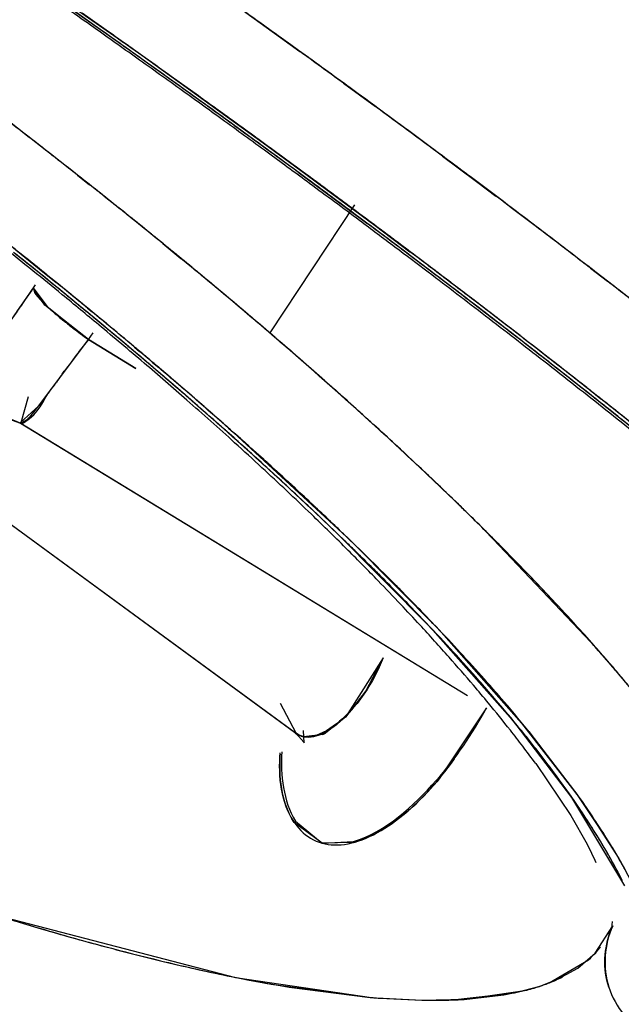
# Model space of a CAD drawing. Units: inches. Extents: x 0 to 22, y 0 to 17.
# Drawn here: x 16.2 to 16.2, y 12.1 to 12.1 of the extents above; entities that cross this region are included whole.
import ezdxf

# ---------------------------------------------------------------- set-up
doc = ezdxf.new("R2010")
doc.units = ezdxf.units.IN
doc.header["$LTSCALE"] = 1.21
doc.header["$MEASUREMENT"] = 0
doc.layers.get('0').update_dxf_attribs({"linetype": 'CONTINUOUS'})
doc.layers.add('07_ALL_FEATURES', color=7, linetype='CONTINUOUS')

msp = doc.modelspace()

# ---------------------------------------------------------------- linework, layer by layer
at = {"color": 7, "linetype": 'Continuous'}
for p, q in [((16.232928803, 12.1201720089), (16.2318096047, 12.1209623535)), ((16.2351415401, 12.1185917653), (16.2340394482, 12.1193818128)), ((16.2379998848, 12.1164072274), (16.2389914517, 12.1156749905)), ((16.2389914517, 12.1156749905), (16.2399717727, 12.1149455194)), ((16.2396156349, 12.1154741839), (16.2371861138, 12.1117992823)), ((16.2304092088, 12.1130865247), (16.2288514884, 12.1108473475)), ((16.2304092088, 12.1130865246), (16.230808307, 12.1125542506)), ((16.2307412215, 12.1125897191), (16.2304092088, 12.1130865247)), ((16.2319910469, 12.1116073299), (16.2307412215, 12.1125897191)), ((16.230808307, 12.1125542506), (16.2319910469, 12.1116073299)), ((16.2305724632, 12.1097032022), (16.2319910469, 12.1116073299)), ((16.2309091312, 12.11016926), (16.2319910469, 12.1116073299)), ((16.2333472858, 12.1107807829), (16.2319910469, 12.1116073299)), ((16.2302634783, 12.1099693713), (16.230052583, 12.1092216497)), ((16.230039631, 12.1092323155), (16.2305724632, 12.1097032022)), ((16.2404414196, 12.1024824912), (16.2394236892, 12.100887963)), ((16.2379465603, 12.1003206862), (16.2374917552, 12.1011712661)), ((16.2433974919, 12.101047742), (16.2420473229, 12.099019129)), ((16.2460051478, 12.0985597305), (16.2443476869, 12.1006966978)), ((16.2459340664, 12.0986629897), (16.2446838572, 12.1002935116)), ((16.2445256848, 12.1002363809), (16.2457045779, 12.0986812765)), ((16.2468697755, 12.0972681742), (16.2460051478, 12.0985597305)), ((16.2386881092, 12.0971687956), (16.2378924708, 12.097760498)), ((16.2379236321, 12.0978047506), (16.2386886088, 12.0971697005)), ((16.2395823026, 12.0971879151), (16.2386881092, 12.0971687956)), ((16.2386886088, 12.0971697005), (16.2395876, 12.0972138136)), ((16.246518611, 12.0940156378), (16.2470189043, 12.0947959782)), ((16.2460197227, 12.0935910829), (16.246518611, 12.0940156378)), ((16.2453485425, 12.0932274606), (16.2460197227, 12.0935910829)), ((16.2449305501, 12.0930699836), (16.2453485425, 12.0932274606)), ((16.2449406922, 12.0930733374), (16.2455749754, 12.093332003)), ((16.2372272707, 12.0931319409), (16.2400696738, 12.0927491428)), ((16.2377403743, 12.0930451223), (16.2400690997, 12.0927491923)), ((16.2438988564, 12.0928196296), (16.2445361842, 12.0929546021)), ((16.2442007953, 12.0928766053), (16.2449406922, 12.0930733374)), ((16.2400690997, 12.0927491923), (16.24156069, 12.0926688263)), ((16.242427866, 12.0926763298), (16.2442007953, 12.0928766053)), ((16.2427644364, 12.0926927573), (16.2438988564, 12.0928196296))]:
    msp.add_line(p, q, dxfattribs=at)
at = {"color": 6, "linetype": 'Continuous'}
for p, q in [((16.2291335955, 12.1095311798), (16.2300481987, 12.1092141532)), ((16.2300538816, 12.1092087897), (16.2428532146, 12.1014083572)), ((16.2379122251, 12.1003321276), (16.2263029872, 12.1088321811)), ((16.2379432514, 12.100312876), (16.2381635944, 12.100061165)), ((16.2381700551, 12.1000461258), (16.2381558765, 12.1003994468)), ((16.2381635944, 12.100061165), (16.2381700551, 12.1000461258)), ((16.2448143389, 12.0994496971), (16.2458185167, 12.0979666433)), ((16.2458185167, 12.0979666433), (16.246286577, 12.0971402506)), ((16.2470030634, 12.0949236298), (16.246982464, 12.0947300907))]:
    msp.add_line(p, q, dxfattribs=at)
for centre, radius, start, end in [((16.0063097509, 11.8012053415), 0.3911320246, 54.73333624390001, 54.99571120060001), ((16.010958149, 11.8077797622), 0.3830802787, 54.5071181064, 54.73323722649999), ((16.015665876, 11.8143803903), 0.3749728139, 54.2603318334, 54.5072153779), ((16.0206315812, 11.8212810987), 0.3664711668, 54.02635626439999, 54.2603058234), ((16.0258611733, 11.8284847469), 0.3575694153, 53.7699447215, 54.02647251609999), ((16.0312028346, 11.8357760387), 0.3485308158, 53.5382284003, 53.7698607388), ((16.0371673833, 11.843844255), 0.3384972745000001, 53.2368652209, 53.5385972276), ((16.0431038467, 11.8517939838), 0.3285755921, 53.0155224035, 53.2364852773), ((16.1212511858, 11.9785223045), 0.1736470053, 51.05809680580001, 51.43820234310001), ((16.0481082051, 11.8584389405), 0.3202569953, 52.8010765946, 53.0155004357), ((16.1270509076, 11.9856994148), 0.164419455, 50.678306101, 51.05805678600001), ((16.0550361175, 11.8675570445), 0.3088055431, 52.41804267080001, 52.80213547060001), ((16.1334366394, 11.9934898029), 0.1543463371, 50.1759367209, 50.6795828047), ((16.0642584078, 11.8795377805), 0.293686394, 52.00714260539999, 52.4183349293), ((16.1414435316, 12.0030819673), 0.1418515423, 49.49188240439999, 50.1784725721), ((16.0717618596, 11.8891537399), 0.2814893276, 51.767427104, 52.005950951), ((16.15013331, 12.0132516871), 0.1284748667, 48.76916569959999, 49.49239950840001), ((16.0773129066, 11.8961996094), 0.272519467, 51.5362917934, 51.76742801560001), ((16.1591939556, 12.0235797098), 0.1147357512, 47.8553134371, 48.7726669225), ((16.0829419153, 11.9032851283), 0.2634701401, 51.29627158100001, 51.5363354588), ((16.166669268, 12.0318554517), 0.1035837075, 47.26224531739999, 47.8495197788), ((16.1745138612, 12.0403168611), 0.0920453943, 46.06342515619999, 47.2742692368), ((16.1812119144, 12.0472897503), 0.0823766378, 45.0241039242, 46.053064137), ((16.1849850247, 12.0510670976), 0.0770376572, 44.11603009749999, 45.0235461333), ((16.1885611603, 12.0545370262), 0.0720547718, 43.3666290932, 44.114619171), ((16.1918334701, 12.0576286686), 0.0675529651, 42.682495641, 43.3661474337), ((16.1961635734, 12.0616108706), 0.0616701379, 41.5333739705, 42.69004512120001), ((16.2016049955, 12.066430966), 0.0544008605, 40.4098553554, 41.5331544893), ((16.2060753876, 12.0702439072), 0.0485252419, 39.6186784836, 40.4035500758), ((16.2107666439, 12.0741152505), 0.04244288349999999, 38.2788569593, 39.63134220920001), ((16.2154034241, 12.0777837168), 0.0365304126, 37.3648148191, 38.2673629772), ((16.21913563, 12.0806301229), 0.0318366528, 36.2371785769, 37.3697506207), ((16.237359674, 12.0925051194), 0.0100585306, 24.0589962406, 27.4397709744)]:
    msp.add_arc(centre, radius, start, end, dxfattribs=at)
at = {"color": 7, "linetype": 'Continuous'}
for centre, radius, start, end in [((16.0116212983, 11.8065307715), 0.3865878631, 54.3624802086, 54.59801814279999), ((16.0149824234, 11.8112285174), 0.3808115371, 54.18434985899999, 54.4799373046), ((16.0081672417, 11.8033482734), 0.3883692866, 54.71527249670001, 54.9106561577), ((16.0089302051, 11.8041108276), 0.3873886812, 54.6520514119, 54.8513552104), ((16.0119471486, 11.8086456339), 0.3818615025, 54.45502956020001, 54.8352218659), ((16.0167913734, 11.813743085), 0.3777139045, 54.1494454245, 54.36240854260001), ((16.0121350296, 11.8089535642), 0.3815017816, 54.4538847991, 54.7154273968), ((16.0107247065, 11.8066816285), 0.3842536651, 54.46748295140001, 54.6707284644), ((16.014194, 11.8115282859), 0.3782932857, 54.370545529, 54.6523746874), ((16.0217257577, 11.8205730421), 0.3692879658, 53.8959986887, 54.18434604300001), ((16.0234809425, 11.8229922068), 0.3662991525, 53.77707277249999, 54.1502667661), ((16.0159551752, 11.8143020953), 0.3749290884000001, 54.2593503818, 54.45370781490001), ((16.019259832, 11.8188857), 0.3692784074, 54.16594146970001, 54.45457280800001), ((16.020669102, 11.8205610098), 0.3671794634, 54.0634035197, 54.3707079668), ((16.0309173654, 11.8331588543), 0.3537030944, 53.38443599640001, 53.89763848810001), ((16.0956564862, 11.943694797), 0.2197778432, 52.253852491, 52.75294789999999), ((16.0200022037, 11.8199245139), 0.3680016048, 54.0625414917, 54.2594589556), ((16.0197448835, 11.8192567248), 0.3687779631000001, 54.0693898159, 54.2618195236), ((16.0325941738, 11.8354289833), 0.3508808392, 53.3554013485, 53.77749988029999), ((16.0970196288, 11.9454637209), 0.2175446353, 52.2650584742, 52.5742507591), ((16.0257863356, 11.8279230407), 0.3581308167, 53.87363348159999, 54.1659930796), ((16.0251772042, 11.8270628393), 0.3591847845, 53.8625790731, 54.0626188605), ((16.0259752231, 11.8278507696), 0.3581631276, 53.81841962670001, 54.0696862819), ((16.0284430177, 11.8312804085), 0.3539378902, 53.68128958699999, 54.06391806360001), ((16.1037132917, 11.9541014572), 0.2066168928, 51.7199613965, 52.26708558310001), ((16.103804268, 11.9542169906), 0.2064698416, 51.7248473159, 52.25423881010001), ((16.0315630045, 11.8358405348), 0.3483299692, 53.6502128832, 53.8733079947), ((16.0306327532, 11.8345341736), 0.3499336306, 53.6589891355, 53.8625632521), ((16.033946325, 11.8387429697), 0.3446657769, 53.4563387018, 53.8190358531), ((16.039430152, 11.8446336643), 0.339415384, 53.15487276079999, 53.3825395387), ((16.0398329521, 11.8451727116), 0.3387424663, 53.153616065, 53.3541354919), ((16.0367519837, 11.8428905018), 0.3395762535, 53.4043835711, 53.6503251087), ((16.0353851352, 11.8407329792), 0.342209972, 53.4478296012, 53.68044785520001), ((16.1113820466, 11.9638239932), 0.1942339427, 51.2549276689, 51.72424233830001), ((16.1114401152, 11.963896336), 0.1941411786, 51.25147909850001, 51.7192278241), ((16.0452464801, 11.8523934273), 0.3297177765, 52.8805712927, 53.1551155666), ((16.0466978763, 11.8543228519), 0.3273034013, 52.7533426478, 53.1547626237), ((16.0422299052, 11.8499227175), 0.3307515951, 53.13710267779999, 53.4560339825), ((16.0415045544, 11.8489827124), 0.3319383908, 53.1301375816, 53.448287882), ((16.0429369447, 11.8512165929), 0.3292042946, 53.097180347, 53.4047256892), ((16.1189133964, 11.9732046186), 0.1822040901, 50.7037468934, 51.2558911273), ((16.1177577072, 11.9717722322), 0.1840445602, 50.87196718569999, 51.2507146195), ((16.0538400055, 11.8637339779), 0.3154890488, 52.39768961609999, 52.882118977), ((16.0463122129, 11.8556873928), 0.323602845, 53.0266918976, 53.2411568413), ((16.112295899, 11.96673076), 0.1886081826, 51.3412713253, 51.67953215069999), ((16.0552450964, 11.8655669821), 0.3131794701, 52.3977930085, 52.75305429910001), ((16.1148024051, 11.9698511023), 0.1846057508, 51.18360398900001, 51.54365201930001), ((16.1241546232, 11.9796297713), 0.173912362, 50.3572910359, 50.8732146692), ((16.0492746092, 11.8596590954), 0.3186476929, 52.84113494029999, 53.0969222057), ((16.0489940476, 11.858947012), 0.3194736736, 52.8785425116, 53.13676463550001), ((16.0478498288, 11.8574463874), 0.3213602861, 52.88144493029999, 53.12978475600001), ((16.1253901128, 11.9811278584), 0.1719705399, 50.3540391242, 50.7018092651), ((16.0514224098, 11.8624753229), 0.3151063688, 52.80839199279999, 53.0267036379), ((16.1182594723, 11.9745210755), 0.1787054282, 50.96251867020001, 51.3400749163), ((16.1185442162, 11.9748993558), 0.1782323174, 50.9176931069, 51.2921102888), ((16.1159382171, 11.9712862132), 0.1827756332, 51.0946208003, 51.34080532319999), ((16.1236958276, 11.98087061), 0.1704451722, 50.2755060802, 51.1910208836), ((16.118656296, 11.9746558078), 0.1784464162, 50.93879284059999, 51.0942800923), ((16.1311258075, 11.9880440391), 0.1629854543, 49.853112382, 50.3572167151), ((16.1342941231, 11.9918343091), 0.1580454256, 49.38084955830001, 50.36308019620001), ((16.055760283, 11.8682125945), 0.3079133413, 52.509361281, 52.8415632609), ((16.0534141541, 11.8647987276), 0.3121397318, 52.6345845953, 52.8814522751), ((16.0546115543, 11.8663699947), 0.3101646967, 52.63809802310001, 52.8784213929), ((16.0628712186, 11.8754706465), 0.3006798579, 52.0767560467, 52.3975916378), ((16.062720514, 11.875275921), 0.3009260878, 52.08635012050001, 52.3963733801), ((16.1261821014, 11.9842683765), 0.166144469, 50.1811707719, 50.96756973999999), ((16.1233576117, 11.9808231281), 0.1705995033, 50.4876664532, 50.91829611390001), ((16.0572131551, 11.8701034266), 0.3055292767, 52.5140342407, 52.8087595209), ((16.5240084603, 11.9082696805), 0.3579810891, 145.1001090415, 145.3054685779), ((16.1214627472, 11.9781118718), 0.1739943892, 50.6823471408, 50.93921919140001), ((16.128860967, 11.987118518), 0.1623387884, 49.95325617949999, 50.6882805659), ((16.0600000754, 11.8734267719), 0.3012858305, 52.38091582569999, 52.6381946006), ((16.0643568887, 11.8790857202), 0.2941435972, 51.8811966537, 52.6397186406), ((16.1283903473, 11.9869293968), 0.1626865431, 50.1899569569, 50.4868263581), ((16.1381196382, 11.9963328929), 0.1521402359, 49.29432988649999, 49.8537936817), ((16.0627189121, 11.8772859918), 0.2964792713, 52.30791232060001, 52.5136011197), ((16.0642395695, 11.8792586421), 0.2939880606, 52.0601804905, 52.51032359500001), ((16.1322971014, 11.9916178633), 0.1565837204, 49.93706458, 50.1896979807), ((16.1350157098, 11.9948768285), 0.1523396939, 49.6186536774, 50.17801375749999), ((16.1340950372, 11.9934035666), 0.1541596444, 49.6227121728, 50.2712452561), ((16.0673995893, 11.8830177328), 0.2891722311, 51.9279339405, 52.3822324567), ((16.0675049228, 11.8834788894), 0.28865253, 52.060734756, 52.3080633476), ((16.1490512904, 12.0089989799), 0.135409192, 47.9733747322, 49.39219059779999), ((16.1495145188, 12.0095208297), 0.1347114261, 47.9704498466, 49.3101913979), ((16.1359059898, 11.9959090581), 0.1509767223, 49.6782096865, 49.93709613229999), ((16.1376028922, 11.9975350795), 0.1487400421, 49.44815428109999, 49.9493933941), ((16.1394468384, 12.0000810517), 0.1455046898, 49.412834, 49.67821331939999), ((16.0728141031, 11.8902880664), 0.2800181635, 51.78722438440001, 52.06087711899999), ((16.0727638529, 11.8901995436), 0.2801184278, 51.71920878130001, 52.0593425558), ((16.1445640191, 12.0060744644), 0.1376238226, 48.6029681552, 49.6264737326), ((16.144549346, 12.0056685033), 0.138043787, 48.5598483281, 49.630430324), ((16.142907223, 12.0041200658), 0.1401860531, 49.14077859229999, 49.4128649904), ((16.1473930701, 12.0089369437), 0.1337117575, 48.32336517270002, 49.4592921017), ((16.076480176, 11.8946095761), 0.2744471543, 51.4576322484, 51.9280232058), ((16.0765970996, 11.8947185239), 0.2742889535, 51.49563845140001, 51.8769633064), ((16.14622495, 12.0079557724), 0.1351145684, 48.8619323559, 49.1407494381), ((16.0782017062, 11.8971315885), 0.2713083953, 51.5147764756, 51.78719302), ((16.0808273133, 11.9004113356), 0.2671068915, 51.2883609287, 51.7199211217), ((16.152612515, 12.0152434836), 0.125423777, 47.9993858191, 48.8693490475), ((16.1612434849, 12.0225718941), 0.1171643963, 47.1450580744, 47.95872150709999), ((16.1596494595, 12.0208173437), 0.1195349023, 47.4649146997, 47.9537014772), ((16.1546701041, 12.0175531666), 0.1223302469, 47.80862599790001, 48.5985076432), ((16.0833769839, 11.9036412663), 0.2629921819, 51.24437375390001, 51.5147741923), ((16.1546731299, 12.0171561951), 0.1227317704, 47.8166575377, 48.55344571300001), ((16.1567053226, 12.0194298035), 0.1196825867, 47.7183103776, 48.3130415967), ((16.1649039059, 12.0265426942), 0.1117638764, 46.9078411205, 47.4655477781), ((16.1618902689, 12.0255439698), 0.1115609948, 47.0593206851, 48.00051345609999), ((16.1682313434, 12.0301123004), 0.1068839365, 46.53341626469999, 47.1418840095), ((16.1613037595, 12.0248831093), 0.1124442278, 47.2939921961, 47.80457882970001), ((16.1714098833, 12.033486033), 0.1022487498, 46.06719913479999, 46.9120550655), ((16.1620536932, 12.0253018937), 0.1117397224, 47.0996156755, 47.8162050048), ((16.1624574592, 12.0257549721), 0.1111330351, 47.09369199359999, 47.7184514933), ((16.1744490822, 12.0366663577), 0.0978497832, 45.75589537680001, 46.53572448879999), ((16.1661836064, 12.0301699349), 0.105249547, 46.7680110495, 47.2941034765), ((16.1700902662, 12.0343563318), 0.09952364970000001, 46.0450745377, 47.0590585922), ((16.1658636976, 12.0294299063), 0.1061222915, 46.95355242229999, 47.0899449078), ((16.168943615, 12.0327139595), 0.1016199527, 46.32853553850001, 47.1004882189), ((16.178282952, 12.0406234565), 0.0923400727, 45.2998665058, 46.0657237632), ((16.1733093795, 12.0377251644), 0.0948640848, 45.6664583733, 46.7781314225), ((16.1690418175, 12.0328235185), 0.1014728818, 46.3490629882, 46.9570095193), ((16.1811972988, 12.0435910734), 0.0881807549, 44.8710117376, 45.7576854653), ((16.1718130604, 12.0357358843), 0.0974527283, 46.1477168547, 46.3460397398), ((16.1750233892, 12.0390868888), 0.09281212259999999, 45.675216473, 46.3266334369), ((16.1843090819, 12.0467126858), 0.08377310389999999, 44.50092413350001, 45.300015865), ((16.1743252086, 12.0387696415), 0.0934071299, 45.8695131887, 46.03613851189999), ((16.1746884693, 12.0387212999), 0.0933077731, 45.5756739907, 46.1509335085), ((16.1756220884, 12.0401060418), 0.09154491, 45.6433860333, 45.8697100345), ((16.1867255654, 12.0491032717), 0.08037396179999999, 44.2603680794, 44.86658257239999), ((16.1813375351, 12.0459506453), 0.083370183, 44.7201979834, 45.6624465103), ((16.1773622471, 12.0418849433), 0.089056408, 45.3605168732, 45.6437386283), ((16.1803987266, 12.0445886022), 0.0851203672, 44.94511603399999, 45.67607944229999), ((16.179954034, 12.0440914112), 0.08578685130000001, 44.9136309555, 45.5767685863), ((16.1931053177, 12.0553091327), 0.0714738642, 42.6834562177, 44.52829344680001), ((16.1793283163, 12.0438771138), 0.08625744910000001, 45.185293704, 45.3599556672), ((16.1847986343, 12.0493520013), 0.0785180531, 44.01696892869999, 45.20120004309999), ((16.1928246424, 12.0550263342), 0.0718721286, 43.019846045, 44.2720987228), ((16.1871191189, 12.0516829753), 0.0752285437, 43.9846634757, 44.71644193509999), ((16.1868389903, 12.0510034145), 0.0760304433, 43.83957327709999, 44.95211658289999), ((16.1873277611, 12.0514192984), 0.07539120490000001, 43.6645936724, 44.9263553966), ((16.1923320883, 12.0567089992), 0.0679872765, 43.0441631313, 43.98792950160001), ((16.1992394625, 12.06102278), 0.0630910573, 42.0597004338, 43.0129582721), ((16.1924295957, 12.0567356434), 0.0678996879, 43.0221819807, 44.010816059), ((16.192736717, 12.0566782204), 0.0678459135, 43.0705948339, 43.83271178899999), ((16.201186033, 12.0627976773), 0.06045681269999999, 41.68565225310001, 42.65824074290001), ((16.1944827366, 12.0582633433), 0.0654899682, 42.755235023, 43.6550649566), ((16.1994370629, 12.0633190216), 0.0582830173, 41.3643037038, 43.0626413957), ((16.2037849638, 12.0651279591), 0.0569661844, 41.2493857968, 42.0568574671), ((16.1984227241, 12.0623270718), 0.05970324599999999, 41.9464133037, 43.0233000723), ((16.19865984, 12.0621963229), 0.0597506912, 41.6701575001, 43.08387548859999), ((16.2058065859, 12.0669139213), 0.0542686811, 40.7554679798, 41.68442490309999), ((16.1997955182, 12.0631732781), 0.0582558059, 41.750661293, 42.75671569750001), ((16.2088063556, 12.0695171734), 0.0502968931, 39.8192670229, 41.2616614551), ((16.2040109294, 12.0673479579), 0.0521907675, 40.76944892929999, 41.94747549470001), ((16.2108013626, 12.0712076208), 0.0476820605, 39.3385497125, 40.7653950222), ((16.204836238, 12.0676708605), 0.0515002821, 40.6470217564, 41.7519366444), ((16.2068708365, 12.0698691964), 0.0483751534, 39.7614202277, 41.36017167830001), ((16.2062001695, 12.0688924969), 0.0496662892, 39.8185127394, 41.6830600029), ((16.2094910539, 12.0720669252), 0.04495886650000001, 39.2852670065, 40.7754835239), ((16.2101596181, 12.0722317966), 0.0444902566, 39.1046241817, 40.6561442194), ((16.2341057879, 12.1059338324), 0.0104980781, 318.4167217539, 332.2621310353), ((16.2117828517, 12.0739702234), 0.0419762332, 38.7364335633, 39.74663557170001), ((16.215807861, 12.0772133137), 0.0368110423, 36.957844859, 39.31074240780001), ((16.221723356, 12.0816675556), 0.0294060884, 34.5975841926, 36.9525252482), ((16.2254490375, 12.0842340679), 0.0248798865, 32.2883064565, 35.4982603786), ((16.223858027, 12.0827911475), 0.0271894629, 33.88827338469999, 35.71471486780001), ((16.2264945254, 12.0849555295), 0.0236117099, 31.8780068465, 34.6038532943), ((16.2270996118, 12.0849693747), 0.0232840122, 32.0079717977, 33.8863623664), ((16.2293525037, 12.0867262701), 0.0202487374, 30.7253395266, 32.2269543136), ((16.2304439367, 12.0874126502), 0.0189603348, 29.0155511606, 31.8756164222), ((16.2293270917, 12.0863681527), 0.0206537626, 30.8236161615, 31.9927680722), ((16.2301823132, 12.0868691987), 0.0196624029, 30.1745023302, 31.9295504121), ((16.2315014769, 12.0880019907), 0.0177496281, 28.9677409695, 30.7295909302), ((16.2302939123, 12.0869482986), 0.0195262419, 30.5145562609, 30.815389319), ((16.2326338001, 12.0886427793), 0.0164486605, 28.0679737231, 28.9683642159), ((16.233490977, 12.0891033514), 0.0154756215, 27.1244730108, 28.9676546786), ((16.2306935754, 12.087183793), 0.019062358, 30.1757565029, 30.514716626), ((16.2313316504, 12.0875540578), 0.018324635, 29.5316894161, 30.1777629027), ((16.2331972151, 12.0886075588), 0.0161822683, 26.9265413621, 30.2190659073), ((16.2333995431, 12.0890524485), 0.0155802196, 27.64169656760001, 28.0635916801), ((16.2340593654, 12.0893971181), 0.014835799, 26.8401851441, 27.6447375627), ((16.2566686609, 12.1838362855), 0.0928433199, 252.0991024295, 254.3666434809), ((16.2568269778, 12.184273028), 0.0933071182, 252.4753391827, 253.9393943349), ((16.2529830832, 12.1709751911), 0.0794648738, 253.9501852897, 255.0318612597), ((16.2500059038, 12.1599232206), 0.0680194212, 254.3432002908, 257.134121511), ((16.2499212976, 12.1594609481), 0.06755051179999999, 255.0182713495, 256.6146305767001), ((16.2470168465, 12.1472162393), 0.054966052, 256.6051530514, 258.5282514936), ((16.2466387735, 12.145436758), 0.0531469291, 257.1954639725, 258.546585437), ((16.2451062462, 12.1378654137), 0.04542204139999999, 258.5442658099, 260.0108605356), ((16.2447795236, 12.1361590273), 0.0436847619, 258.5202703678, 260.7272112939), ((16.2429824843, 12.0989966882), 0.006238652700000001, 284.4209562026, 288.1953270884), ((16.2626288643, 12.1978079128), 0.110946418, 251.1389047848, 253.200818796), ((16.2418580246, 12.1097032384), 0.0170370131, 268.9507582537, 270.6544636928), ((16.2418546264, 12.108812108), 0.0161459574, 268.9568756105, 272.0346341458), ((16.2418954676, 12.1070465791), 0.0143801011, 270.6261930153, 273.4644122342)]:
    msp.add_arc(centre, radius, start, end, dxfattribs=at)
for points, knots in [([(16.230052583, 12.1092216497), (16.2300759466, 12.1091963819), (16.2305847468, 12.1094697707), (16.2306732368, 12.1098474703), (16.2309091312, 12.11016926)], [0, 0, 0, 0, 0.0794035548, 1, 1, 1, 1]), ([(16.2404414196, 12.1024824912), (16.240291721, 12.1021185578), (16.2398444036, 12.1011989696), (16.2385694487, 12.0999018682), (16.2379407058, 12.1003105403)], [0, 0, 0, 0, 0.3441638139, 1, 1, 1, 1]), ([(16.2420473229, 12.099019129), (16.2418529601, 12.0987866464), (16.2411609277, 12.0980322335), (16.2402861215, 12.0973737782), (16.2395823026, 12.0971879151)], [0, 0, 0, 0, 0.2939228248, 1, 1, 1, 1])]:
    msp.add_open_spline(points, degree=3, knots=knots, dxfattribs=at)
for points in [[(16.2394236892, 12.100887963), (16.2390676884, 12.1004987924), (16.2383708224, 12.1000073302), (16.2379465603, 12.1003206862)], [(16.2378924708, 12.097760498), (16.2375081303, 12.0983227626), (16.2374351206, 12.0990838603), (16.2374865544, 12.0997629875)], [(16.2375310306, 12.0997922703), (16.2374956309, 12.0991178906), (16.2375741348, 12.0983825852), (16.2379236321, 12.0978047506)], [(16.2395876, 12.0972138136), (16.2405255318, 12.0975069528), (16.2413054901, 12.098231646), (16.2419582645, 12.0989661746)], [(16.2470189043, 12.0947959782), (16.2467675962, 12.0942668655), (16.2467328234, 12.0936014495), (16.2469072086, 12.0930422485)], [(16.2469074014, 12.0930416501), (16.2467358304, 12.0935575849), (16.2467604978, 12.0941677543), (16.2469643732, 12.094671798)], [(16.2469072086, 12.0930422485), (16.2470839471, 12.092475501), (16.2475147777, 12.0919552105), (16.248029437, 12.0916592966)]]:
    msp.add_open_spline(points, degree=3, dxfattribs=at)
at = {"color": 6, "linetype": 'Continuous'}
msp.add_open_spline([(16.246982464, 12.0947300907), (16.2469799692, 12.0947196414), (16.2469746456, 12.0946999767), (16.2469678705, 12.0946807529), (16.2469642506, 12.0946718476)], degree=3, knots=[0, 0, 0, 0, 0.5277603854, 1, 1, 1, 1], dxfattribs=at)
at = {"layer": '07_ALL_FEATURES', "color": 9, "linetype": 'Continuous'}
for p, q in [((16.232952314, 12.120053526), (16.2315377411, 12.1210526323)), ((16.2315820608, 12.1211220116), (16.2328108313, 12.1202554222)), ((16.2365029703, 12.1209801549), (16.2374937615, 12.1202691878)), ((16.2328108313, 12.1202554222), (16.2329984406, 12.1201224825)), ((16.2374937615, 12.1202691878), (16.238048057, 12.1198693239)), ((16.2349850872, 12.1186007788), (16.2335878951, 12.1196014934)), ((16.2338356855, 12.119527145), (16.235035799, 12.1186677782)), ((16.2393004324, 12.1189601434), (16.2402190257, 12.1182881004)), ((16.2363583383, 12.1176075176), (16.2349850872, 12.1186007788)), ((16.235035799, 12.1186677782), (16.2360337366, 12.1179476474)), ((16.2360337366, 12.1179476474), (16.2369990465, 12.1172461336)), ((16.2372398031, 12.1169647177), (16.2363583383, 12.1176075176)), ((16.2369990465, 12.1172461336), (16.2382214788, 12.1163505872)), ((16.2421383329, 12.1168692241), (16.2431119982, 12.1161415169)), ((16.2391459935, 12.1155600334), (16.2378091457, 12.1165472884)), ((16.2382214788, 12.1163505872), (16.2391901935, 12.1156350367)), ((16.2316747527, 12.1163246699), (16.2320247035, 12.116047955)), ((16.2431119982, 12.1161415169), (16.2436706759, 12.1157214722)), ((16.2324429261, 12.1157155629), (16.2327920262, 12.1154366631)), ((16.2402630264, 12.114727226), (16.2391459935, 12.1155600334)), ((16.2391901935, 12.1156350367), (16.2402080404, 12.1148774132)), ((16.2402080404, 12.1148774132), (16.2412079028, 12.1141272234)), ((16.241160907, 12.1140524153), (16.2402630264, 12.114727226)), ((16.2305190088, 12.1135657092), (16.2298449006, 12.1141072889)), ((16.2299061873, 12.1141784723), (16.2305826485, 12.1136363591)), ((16.234124006, 12.1143598974), (16.2346411159, 12.1139361979)), ((16.2310020861, 12.1131742717), (16.2305190088, 12.1135657092)), ((16.2305826485, 12.1136363591), (16.231066531, 12.1132452886)), ((16.2417385388, 12.1137266263), (16.241799632, 12.1136803931)), ((16.2463840829, 12.1136542009), (16.2468724923, 12.1132770828)), ((16.2304092083, 12.1130865237), (16.2304570638, 12.1129375854)), ((16.230485064, 12.1128980206), (16.2306745874, 12.1126838884)), ((16.2319675645, 12.1125094141), (16.2320967261, 12.1124030801)), ((16.2370720065, 12.1118970855), (16.23723872, 12.1117541249)), ((16.2319910469, 12.1116073299), (16.2321235891, 12.1117973242)), ((16.2319910469, 12.1116073299), (16.2333472858, 12.1107807829)), ((16.2333846464, 12.1111992967), (16.2332448102, 12.1113173988)), ((16.2333160918, 12.1113881278), (16.2334564646, 12.111269947)), ((16.2312409616, 12.1106194445), (16.23129767, 12.1106967832)), ((16.2339311136, 12.1107349281), (16.2337563518, 12.1108839333)), ((16.2338308206, 12.1109533553), (16.2340064918, 12.1108040647)), ((16.2303088858, 12.109385867), (16.2306826804, 12.1098536983)), ((16.2472234146, 12.1093572936), (16.2464777456, 12.1099489208)), ((16.2465376614, 12.1100197306), (16.2466757211, 12.1099106915)), ((16.2300501307, 12.1092128428), (16.2302627727, 12.1093368283)), ((16.2359567251, 12.1089707107), (16.2357945745, 12.109114631)), ((16.236006607, 12.1090689085), (16.2361486601, 12.1089430029)), ((16.2361486601, 12.1089430029), (16.2395223001, 12.1058249522)), ((16.2425654644, 12.106914055), (16.2426070864, 12.106873672)), ((16.2428735434, 12.1066139533), (16.2429923843, 12.1064974367)), ((16.2432396573, 12.106253609), (16.2465684026, 12.1027407925)), ((16.2417898393, 12.1033587695), (16.2390593475, 12.1061073811)), ((16.2395223001, 12.1058249522), (16.2420324328, 12.1032936566)), ((16.2442210302, 12.1006114904), (16.2417898393, 12.1033587695)), ((16.2420324328, 12.1032936566), (16.2446171519, 12.1003697121)), ((16.2404414196, 12.1024824912), (16.2399400253, 12.1015370872)), ((16.2469979637, 12.1022460344), (16.2470634718, 12.1021694614)), ((16.2399400253, 12.1015370872), (16.2393603108, 12.1007777846)), ((16.2393603108, 12.1007777846), (16.2387845668, 12.100320532)), ((16.2458457956, 12.0984808765), (16.2442210302, 12.1006114904)), ((16.237912592, 12.1003318824), (16.2379076922, 12.1003354469)), ((16.2380915269, 12.1002377084), (16.2379132906, 12.1003316628)), ((16.2387093603, 12.1002846039), (16.2381619418, 12.1002170218)), ((16.2446171519, 12.1003697121), (16.2461401739, 12.0983687738)), ((16.2473685147, 12.0959518102), (16.2458457956, 12.0984808765)), ((16.2461401739, 12.0983687738), (16.247194645, 12.0967276867)), ((16.2293326959, 12.0951087643), (16.2362053627, 12.0933240429)), ((16.24519573, 12.0931650455), (16.2463271386, 12.093830128)), ((16.2362053627, 12.0933240429), (16.2401030641, 12.0927463664)), ((16.2427935619, 12.0926945722), (16.2445572543, 12.0929600307)), ((16.2403433387, 12.0927270006), (16.24155142, 12.0926689834)), ((16.24155142, 12.0926689834), (16.2427935619, 12.0926945722))]:
    msp.add_line(p, q, dxfattribs=at)
at = {"layer": '07_ALL_FEATURES', "color": 6, "linetype": 'Continuous'}
for p, q in [((16.2304688135, 12.1131719682), (16.230409202, 12.1130865281)), ((16.2293730763, 12.1094889463), (16.2300501314, 12.1092128424)), ((16.2300476006, 12.1092126177), (16.2428532146, 12.1014083572)), ((16.2378992831, 12.1003416035), (16.2270904954, 12.1082555832)), ((16.2379185323, 12.1003297234), (16.2379792423, 12.1002717615))]:
    msp.add_line(p, q, dxfattribs=at)
at = {"layer": '07_ALL_FEATURES', "color": 9, "linetype": 'Continuous'}
for centre, radius, start, end in [((16.0131901827, 11.8103838094), 0.3797245420000001, 54.5202831208, 54.6379656025), ((16.0123689694, 11.8089568025), 0.3814465152000001, 54.5074540792, 54.6617657731), ((16.0206745662, 11.8191209905), 0.3710805769, 54.0221164746, 54.14152347309999), ((16.0234078184, 11.8228859838), 0.3664280677, 53.9010583066, 54.02212208030001), ((16.030526293, 11.83261464), 0.3543732046, 53.58375112960001, 53.7202344293), ((16.0983713114, 11.9472257669), 0.2153238468, 52.2448215671, 52.4405412438), ((16.0350682331, 11.8387670426), 0.3467258998, 53.3292645093, 53.5841904952), ((16.1036489185, 11.9540275109), 0.2067147359, 51.7323534818, 52.24704607069999), ((16.032193262, 11.8366994308), 0.3472646182, 53.6937243376, 53.81020407680001), ((16.1105769736, 11.9628106401), 0.195528069, 51.44498750970001, 51.6015315517), ((16.0487326046, 11.8570089128), 0.323933697, 52.7416212202, 53.002235521), ((16.1146142026, 11.9678654269), 0.1890589002, 51.191107565, 51.3115964216), ((16.1171690122, 11.9710399676), 0.1849840064, 50.96574429419999, 51.19149423490001), ((16.1201935464, 11.9747712229), 0.1801808749, 50.77912420000001, 50.96557824510001), ((16.0559198857, 11.8664522525), 0.312066361, 52.3864616859, 52.7422377335), ((16.0489599111, 11.8589212866), 0.319514257, 52.8898649205, 53.0090904951), ((16.1312504888, 11.9882124237), 0.1627761935, 49.45052723680001, 50.5673728465), ((16.0503013643, 11.8610212182), 0.3169418744, 52.85300316589999, 52.9730221947), ((16.0561181149, 11.8686857014), 0.3073200855, 52.4423552136, 52.85452766790001), ((16.0549257215, 11.8667910633), 0.3096388212, 52.4804847716, 52.8774228187), ((16.1218638254, 11.9786083652), 0.1733560846, 50.7541627781, 50.9548258871), ((16.0638111752, 11.8766902033), 0.2991400966, 52.14115663789999, 52.268751481), ((16.1232684918, 11.9807005052), 0.170750772, 50.67743498710001, 50.8804476569), ((16.2338572114, 12.1158329581), 0.0044772465, 224.6963686797, 226.4834891891), ((16.1263528511, 11.9844646314), 0.165884365, 50.42147240689999, 50.67769720499999), ((16.1245094273, 11.981847117), 0.1691741326, 50.5657380334, 50.75411636590001), ((16.2346552875, 12.1166677587), 0.0056321512, 226.4434857642, 227.2081016088), ((16.235786498, 12.1178978394), 0.007303292199999999, 227.2514729274, 229.0508986213), ((16.1278544113, 11.9859100765), 0.163911379, 50.31323450109999, 50.5082186412), ((16.2379752208, 12.1204272286), 0.0106481843, 229.0756889482, 231.3590618659), ((16.2396210218, 12.1224585318), 0.0132624949, 231.2853141287, 231.7880549474), ((16.1293600699, 11.9881037364), 0.1611635123, 50.2237928959, 50.42119449220001), ((16.0659005517, 11.8814019659), 0.2912764126, 51.9597992007, 52.44306653770001), ((16.0645295081, 11.8792915463), 0.2938751042, 52.0027113085, 52.48126758759999), ((16.2403616209, 12.1233998505), 0.0144602293, 231.7894980287, 232.4332962258), ((16.2415773714, 12.1249898918), 0.0164617915, 232.4533659343, 234.3849395253), ((16.1330631602, 11.9925475175), 0.1553790453, 49.8525785889, 50.2248689087), ((16.1315926594, 11.9904102322), 0.1580610892, 49.94142944010001, 50.3143231212), ((16.2489551514, 12.0980568306), 0.0217116759, 141.38302121, 142.6633140264), ((16.1477559337, 12.0075266508), 0.1373700673, 48.00659468679999, 49.35280235059999), ((16.1360823225, 11.9957496186), 0.1510849755, 49.68593653750001, 49.8718642569), ((16.2596789133, 12.0898896068), 0.0351913848, 142.6800775983, 143.7536922763), ((16.1375162305, 11.9978265645), 0.148472656, 49.5938995036, 49.782011696), ((16.1416230495, 12.0026399479), 0.1421453603, 49.207970313, 49.5042207656), ((16.1401904789, 12.0005804395), 0.1447435381, 49.3057478596, 49.5974814022), ((16.0729457346, 11.8904229559), 0.2798303324, 51.7929984032, 51.95770518819999), ((16.0715435861, 11.8882864109), 0.2824687562, 51.8372237611, 52.000666093), ((16.3074849123, 12.0548984739), 0.0944349859, 143.8397388001, 144.114703597), ((16.1845004264, 12.1438527433), 0.0573479064, 323.7823862623, 324.1337752972), ((16.145303367, 12.0069043206), 0.1365124559, 48.8917345192, 49.2081116444), ((16.1454759198, 12.0067162644), 0.1366451318, 48.7256124528, 49.30856768430001), ((16.0760241916, 11.8943349917), 0.2748522884, 51.6718726209, 51.7928696818), ((16.0746161071, 11.8921971005), 0.2774954396, 51.7169155233, 51.8370977161), ((16.2135136492, 12.1226248005), 0.0213980533, 323.356460285, 323.7386926411), ((16.0781536066, 11.8966756785), 0.2717882886, 51.5452164805, 51.68027162479999), ((16.1496541968, 12.0118869723), 0.1298975838, 48.460155612, 48.89270487710001), ((16.1651534083, 12.0268755977), 0.111349814, 45.9556511026, 47.9988071698), ((16.2288679778, 12.1106946147), 0.0019465448, 315.7702935959, 317.7517624790001), ((16.1502327168, 12.0121465376), 0.1294260647, 48.4919697472, 48.72244666149999), ((16.080972874, 11.9002258576), 0.2672548528, 51.41668236680001, 51.54519953779999), ((16.0829017656, 11.9030034818), 0.2637868457, 51.35061223729999, 51.46933182040001), ((16.1654777906, 12.0294891206), 0.1062290138, 46.1582344262, 48.43554307029999), ((16.177986586, 12.0403100829), 0.0927713343, 45.6187931095, 45.8485986617), ((16.1806282271, 12.0430047979), 0.08899777130000001, 45.29015456810001, 45.51372277350001), ((16.2070058462, 12.0679577547), 0.0526787963, 40.6089926406, 41.3216392164), ((16.2097687912, 12.0703275703), 0.0490387523, 40.1548166776, 40.4904267907), ((16.2109604716, 12.0713334968), 0.0474792684, 39.8967140015, 40.1543663278), ((16.2381945635, 12.1014588772), 0.0012821598, 293.6724531189, 297.397666756), ((16.2383175924, 12.1008770254), 0.000678109, 250.5261645154, 256.7302265377), ((16.2425371775, 12.0993721572), 0.0050648276, 176.0343060336, 178.7660333482), ((16.2322810699, 12.0880910411), 0.0172338727, 28.6979246596, 30.0756908699), ((16.2446913409, 12.0957403035), 0.0025117945, 332.2834576733, 334.5803735983001), ((16.2445678812, 12.0958393481), 0.0026700881, 317.3103188516, 318.595490581), ((16.2445913196, 12.0958186436), 0.0026388145, 318.596102931, 319.6149539129), ((16.2446198247, 12.0957945418), 0.0026014859, 319.6125191507, 321.8222111444), ((16.2444766961, 12.095926117), 0.0027959448, 311.4396519401, 317.2703113799), ((16.2430083832, 12.0989079163), 0.0061462465, 284.5960573154, 288.5832125927), ((16.2431961732, 12.0983310071), 0.005539574100000001, 288.6437337358, 289.2175804722), ((16.2432938217, 12.0980545206), 0.0052463532, 289.2044777644, 291.2550428956), ((16.2422304148, 12.1176335556), 0.0249779464, 265.1142477534, 265.4498319499), ((16.242180529, 12.1170092938), 0.0243516946, 265.4503135715, 265.6732636141)]:
    msp.add_arc(centre, radius, start, end, dxfattribs=at)
at = {"layer": '07_ALL_FEATURES', "color": 6, "linetype": 'Continuous'}
msp.add_arc((16.5653417035, 11.8794174971), 0.4083882839, 145.0980573571, 145.2193001514, dxfattribs=at)
at = {"layer": '07_ALL_FEATURES', "color": 9, "linetype": 'Continuous'}
for points, knots in [([(16.2304570638, 12.1129375854), (16.2304613771, 12.1129310969), (16.2304705377, 12.1129177831), (16.2304800569, 12.112904724), (16.230485064, 12.1128980206)], [0, 0, 0, 0, 0.4821850642, 1, 1, 1, 1]), ([(16.2374735245, 12.0994812289), (16.237466543, 12.0991511494), (16.2375144266, 12.0985398261), (16.2378369574, 12.0977432721), (16.2384037816, 12.0972060037), (16.2391741253, 12.097060089), (16.2400032461, 12.0972942113), (16.2412305829, 12.0980382911), (16.2420064985, 12.098923143), (16.2424877486, 12.0995842455)], [0, 0, 0, 0, 0.1318898028, 0.2417858672, 0.336522599, 0.4305062135, 0.5405224712, 0.6733387983, 1, 1, 1, 1])]:
    msp.add_open_spline(points, degree=3, knots=knots, dxfattribs=at)

doc.saveas('drawing.dxf')
